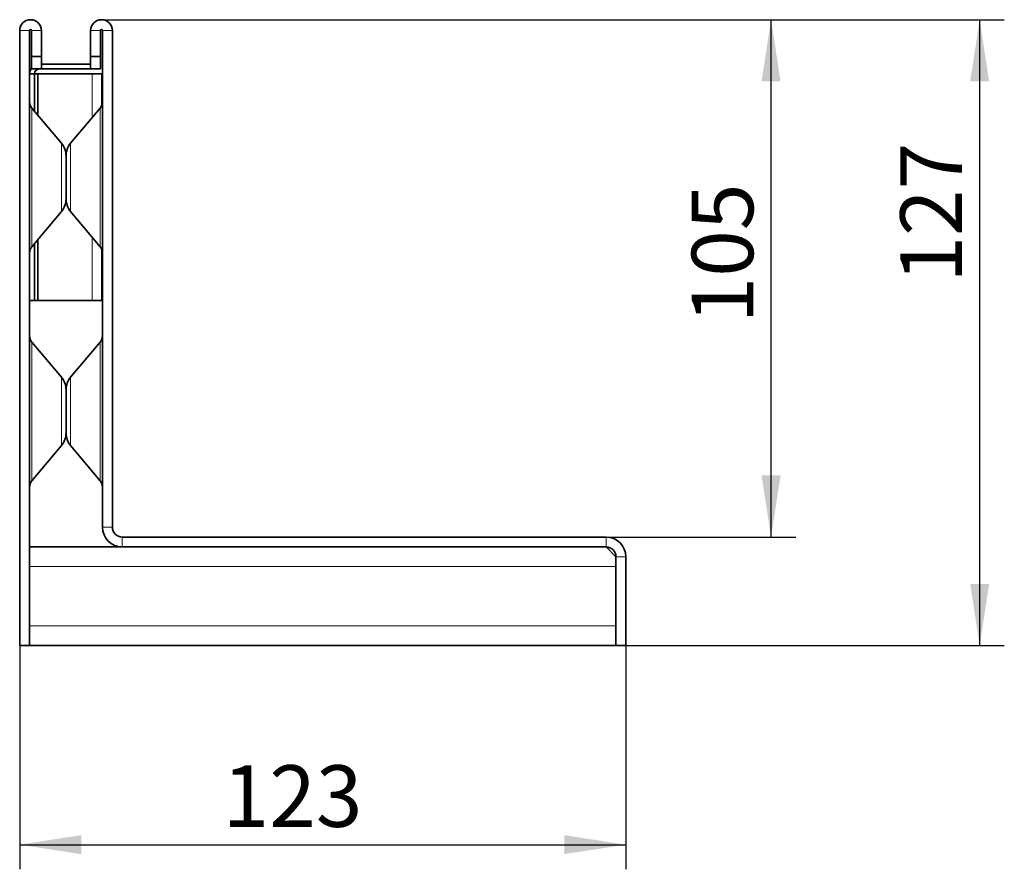
# Model space of a CAD drawing. Units: millimetres. Extents: x 15 to 416, y 5 to 292.
# Drawn here: x 322 to 362, y 161 to 196 of the extents above; entities that cross this region are included whole.
import ezdxf

# ---------------------------------------------------------------- set-up
doc = ezdxf.new("R2010")
doc.units = ezdxf.units.MM
doc.layers.add('DIMENSION', color=7, linetype='Continuous')
doc.styles.add('SLDTEXTSTYLE2', font='TXT', dxfattribs={"width": 0.605})
doc.dimstyles.new('SLDDIMSTYLE0', dxfattribs={"dimtxt": 2.5, "dimasz": 2.5, "dimexe": 0, "dimexo": 0.0625, "dimtad": 1, "dimlfac": 5, "dimrnd": 1e-09, "dimzin": 12, "dimdsep": 46, "dimtxsty": 'SLDTEXTSTYLE2', "dimsah": 1, "dimcen": 0.09, "dimadec": 0, "dimazin": 3, "dimtfac": 1, "dimtofl": 0, "dimtmove": 0, "dimatfit": 3, "dimfxl": 0, "dimfrac": 2, "dimtolj": 1, "dimtzin": 12, "dimarcsym": 0})

# ---------------------------------------------------------------- blocks, each defined once
blk = doc.blocks.new('_D_2')
at = {"layer": 'DIMENSION'}
for p, q in [((321.631, 170.532), (321.631, 161.445)), ((346.231, 170.532), (346.231, 161.445)), ((321.631, 162.445), (346.231, 162.445))]:
    blk.add_line(p, q, dxfattribs=at)
for points in [[(321.631, 162.445), (324.131, 162.061), (324.131, 162.83)], [(346.231, 162.445), (343.731, 162.83), (343.731, 162.061)]]:
    blk.add_solid(points, dxfattribs=at)
at = {"layer": 'DIMENSION', "insert": (329.863, 165.668), "char_height": 2.5, "attachment_point": 1, "style": 'SLDTEXTSTYLE2'}
blk.add_mtext('123', dxfattribs=at)
blk = doc.blocks.new('_D_3')
at = {"layer": 'DIMENSION'}
for p, q in [((324.951, 195.932), (353.127, 195.932)), ((352.127, 174.932), (352.127, 195.932)), ((345.431, 174.932), (353.127, 174.932))]:
    blk.add_line(p, q, dxfattribs=at)
for points in [[(352.127, 195.932), (351.742, 193.432), (352.511, 193.432)], [(352.127, 174.932), (352.511, 177.432), (351.742, 177.432)]]:
    blk.add_solid(points, dxfattribs=at)
at = {"layer": 'DIMENSION', "insert": (348.904, 183.603), "char_height": 2.5, "attachment_point": 1, "rotation": 90, "style": 'SLDTEXTSTYLE2'}
blk.add_mtext('105', dxfattribs=at)
blk = doc.blocks.new('_D_4')
at = {"layer": 'DIMENSION'}
for p, q in [((324.951, 195.932), (361.593, 195.932)), ((360.593, 170.532), (360.593, 195.932)), ((345.831, 170.532), (361.593, 170.532))]:
    blk.add_line(p, q, dxfattribs=at)
for points in [[(360.593, 195.932), (360.208, 193.432), (360.978, 193.432)], [(360.593, 170.532), (360.978, 173.032), (360.208, 173.032)]]:
    blk.add_solid(points, dxfattribs=at)
at = {"layer": 'DIMENSION', "insert": (357.37, 185.26), "char_height": 2.5, "attachment_point": 1, "rotation": 90, "style": 'SLDTEXTSTYLE2'}
blk.add_mtext('127', dxfattribs=at)

msp = doc.modelspace()

# ---------------------------------------------------------------- linework, layer by layer
at = {"color": 7, "linetype": 'Continuous', "lineweight": 35}
for p, q in [((321.6309, 195.4921), (321.6309, 170.5321)), ((322.0309, 195.4921), (322.0309, 170.5321)), ((322.1109, 194.4321), (322.1109, 195.4921)), ((322.5109, 194.4321), (322.5109, 195.4921)), ((324.5109, 195.4921), (324.5109, 194.4321)), ((324.9109, 195.4921), (324.9109, 194.4321)), ((324.9909, 195.4921), (324.9909, 175.3321)), ((325.3909, 195.4921), (325.3909, 175.3321)), ((322.1109, 194.4321), (322.5109, 194.4321)), ((322.1109, 194.4321), (322.1109, 193.9321)), ((322.5109, 193.9321), (322.5109, 194.4321)), ((324.9109, 194.4321), (324.5109, 194.4321)), ((324.5109, 194.4321), (324.5109, 193.9321)), ((324.9109, 193.9321), (324.9109, 194.4321)), ((322.1109, 193.9321), (322.5109, 193.9321)), ((322.5109, 194.1321), (324.5109, 194.1321)), ((322.5109, 193.9321), (324.5109, 193.9321)), ((324.9109, 193.9321), (324.5109, 193.9321)), ((322.2309, 193.7321), (322.0309, 193.7321)), ((322.2309, 193.7321), (322.2309, 192.2192)), ((322.2309, 193.7321), (322.3709, 193.7321)), ((322.3709, 193.7321), (322.3709, 192.0522)), ((322.3727, 193.7321), (322.3709, 193.7321)), ((322.3727, 193.7321), (322.3727, 192.0502)), ((324.5691, 193.7321), (322.3727, 193.7321)), ((324.5691, 193.7321), (324.9656, 193.7321)), ((324.9656, 193.7321), (324.9656, 192.4631)), ((323.3237, 190.9168), (322.1245, 192.346)), ((324.8973, 192.346), (323.698, 190.9168)), ((323.5109, 188.6617), (323.5109, 190.4026)), ((323.5109, 190.4026), (323.5109, 188.6617)), ((322.1245, 186.7183), (323.3237, 188.1475)), ((323.698, 188.1475), (324.8973, 186.7183)), ((322.2309, 186.8451), (322.2309, 184.5321)), ((322.3709, 187.0121), (322.3709, 184.5321)), ((322.3727, 187.0141), (322.3727, 184.5321)), ((324.9656, 186.6012), (324.9656, 184.5321)), ((322.2309, 184.5321), (322.0309, 184.5321)), ((322.2309, 184.5321), (322.3709, 184.5321)), ((322.3727, 184.5321), (322.3709, 184.5321)), ((322.3727, 184.5321), (324.5691, 184.5321)), ((324.9656, 184.5321), (324.5691, 184.5321)), ((323.3237, 181.4168), (322.1245, 182.846)), ((324.8973, 182.846), (323.698, 181.4168)), ((323.5109, 179.1617), (323.5109, 180.9026)), ((323.5109, 180.9026), (323.5109, 179.1617)), ((322.1245, 177.2183), (323.3237, 178.6475)), ((323.698, 178.6475), (324.8973, 177.2183)), ((325.7909, 174.9321), (345.4309, 174.9321)), ((322.0309, 174.5321), (325.7909, 174.5321)), ((325.7909, 174.5321), (345.4309, 174.5321)), ((345.4309, 174.5321), (345.8309, 174.1321)), ((345.8309, 170.5321), (345.8309, 174.1321)), ((346.2309, 170.5321), (346.2309, 174.1321)), ((322.0309, 170.5321), (321.6309, 170.5321)), ((345.8309, 170.5321), (322.0309, 170.5321)), ((346.2309, 170.5321), (345.8309, 170.5321))]:
    msp.add_line(p, q, dxfattribs=at)
at = {"color": 8, "linetype": 'Continuous', "lineweight": 18}
for p, q in [((322.0309, 195.4921), (321.6309, 195.4921)), ((322.1109, 195.4921), (322.5109, 195.4921)), ((324.9109, 195.4921), (324.5109, 195.4921)), ((324.9909, 195.4921), (325.3909, 195.4921)), ((324.5691, 193.7321), (324.5691, 191.9549)), ((322.1245, 192.346), (322.1245, 186.7183)), ((324.8973, 186.7183), (324.8973, 192.346)), ((323.3237, 188.1475), (323.3237, 190.9168)), ((323.698, 190.9168), (323.698, 188.1475)), ((324.5691, 187.1094), (324.5691, 184.5321)), ((322.1245, 182.846), (322.1245, 177.2183)), ((324.8973, 177.2183), (324.8973, 182.846)), ((323.3237, 178.6475), (323.3237, 181.4168)), ((323.698, 181.4168), (323.698, 178.6475)), ((324.9909, 175.3321), (325.3909, 175.3321)), ((325.7909, 174.9321), (325.7909, 174.5321)), ((345.4309, 174.5321), (345.4309, 174.9321)), ((345.8309, 174.1321), (346.2309, 174.1321)), ((345.8309, 173.7321), (322.0309, 173.7321)), ((322.0309, 171.3321), (345.8309, 171.3321))]:
    msp.add_line(p, q, dxfattribs=at)
at = {"color": 7, "linetype": 'Continuous', "lineweight": 35}
for centre, radius, start, end in [((322.0709, 195.4921), 0.44, 0, 180), ((324.9509, 195.4921), 0.44, 0, 180), ((322.0709, 195.4921), 0.04, 0, 180), ((324.9509, 195.4921), 0.04, 0, 180), ((322.4309, 193.7321), 0.4, 143.1301, 180), ((322.4309, 193.7321), 0.2, 90, 180), ((322.4309, 192.6031), 0.4, 180, 220), ((324.5909, 192.6031), 0.4, 320, 0), ((322.7109, 190.4026), 0.8, 0, 40), ((324.3109, 190.4026), 0.8, 140, 180), ((322.7109, 188.6617), 0.8, 320, 0), ((324.3109, 188.6617), 0.8, 180, 220), ((322.4309, 186.4612), 0.4, 140, 180), ((324.5909, 186.4612), 0.4, 0, 40), ((322.4309, 183.1031), 0.4, 180, 220), ((324.5909, 183.1031), 0.4, 320, 0), ((322.7109, 180.9026), 0.8, 0, 40), ((324.3109, 180.9026), 0.8, 140, 180), ((322.7109, 179.1617), 0.8, 320, 0), ((324.3109, 179.1617), 0.8, 180, 220), ((322.4309, 176.9612), 0.4, 140, 180), ((324.5909, 176.9612), 0.4, 0, 40), ((325.7909, 175.3321), 0.8, 180, 270), ((325.7909, 175.3321), 0.4, 180, 270), ((345.4309, 174.1321), 0.8, 0, 90), ((345.4309, 174.1321), 0.4, 0, 90)]:
    msp.add_arc(centre, radius, start, end, dxfattribs=at)

# ---------------------------------------------------------------- dimensions: what is measured, and where the dimension line sits
at = {"layer": 'DIMENSION'}
for base, p1, p2, angle, picture, middle in [((352.1268, 195.9321), (345.4309, 174.9321), (324.9509, 195.9321), 90, '_D_3', (352.1268, 186.468)), ((360.593, 195.9321), (345.8309, 170.5321), (324.9509, 195.9321), 90, '_D_4', (360.593, 188.125)), ((346.2309, 162.4452), (321.6309, 170.5321), (346.2309, 170.5321), 0, '_D_2', (332.728, 162.4452))]:
    dim = msp.add_linear_dim(base=base, p1=p1, p2=p2, angle=angle, dimstyle='SLDDIMSTYLE0', dxfattribs=at)
    dim.commit()
    dim.dimension.update_dxf_attribs({"geometry": picture, "text_midpoint": middle, "dimtype": 160})

doc.saveas('drawing.dxf')
